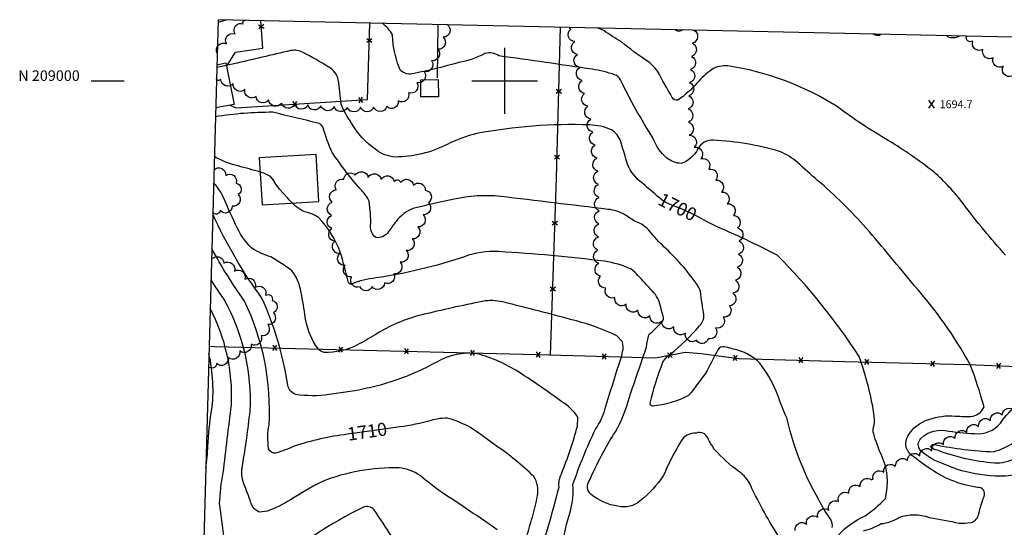
# Model space of a CAD drawing. Extents: x 4317632 to 4320588, y 207594 to 210465.
# Drawn here: x 4317632 to 4318379, y 208661 to 209046 of the extents above; entities that cross this region are included whole.
import ezdxf
from ezdxf.enums import TextEntityAlignment as Align

# ---------------------------------------------------------------- set-up
doc = ezdxf.new("R2010")
doc.units = 0
doc.header["$LTSCALE"] = 100
doc.header["$MEASUREMENT"] = 0
doc.layers.get('0').update_dxf_attribs({"linetype": 'CONTINUOUS'})
for name, color, linetype in [('C-INDX', 4, 'CONTINUOUS'), ('C-INDX-CL', 4, 'CONTINUOUS'), ('C-INDXLBL', 4, 'CONTINUOUS'), ('C-INTRM', 44, 'CONTINUOUS'), ('C-INTRM-CL', 44, 'CONTINUOUS'), ('C-SPOTEL', 44, 'CONTINUOUS'), ('M-FENCE', 8, 'CONTINUOUS'), ('M-FENCE-PAT', 8, 'CONTINUOUS'), ('M-VEGL', 3, 'CONTINUOUS'), ('S-BUILDING', 4, 'CONTINUOUS'), ('SV-GRID', 7, 'CONTINUOUS'), ('SV-GRID-TEXT', 7, 'CONTINUOUS'), ('SV-SHEET', 7, 'CONTINUOUS')]:
    doc.layers.add(name, color=color, linetype=linetype)
doc.styles.add('ITALIC', font='ROMANS.SHX', dxfattribs={"oblique": 25})
doc.styles.get("Standard").update_dxf_attribs({"font": 'ROMANS.shx'})

# ---------------------------------------------------------------- blocks, each defined once
blk = doc.blocks.new('SPOTEL')
at = {"linetype": 'CONTINUOUS'}
for p, q in [((0.0214, -0.03), (-0.0214, 0.03)), ((-0.0214, -0.03), (0.0214, 0.03))]:
    blk.add_line(p, q, dxfattribs=at)
blk = doc.blocks.new('FP')
at = {"linetype": 'CONTINUOUS'}
for p, q in [((0.0143, -0.02), (-0.0143, 0.02)), ((-0.0143, -0.02), (0.0143, 0.02))]:
    blk.add_line(p, q, dxfattribs=at)

msp = doc.modelspace()

# ---------------------------------------------------------------- linework, layer by layer
at = {"layer": 'C-INDX'}
for points, elevation in [([(4318117.61, 208911.05, 0.008289), (4318102.89, 208923.64, -0.160381), (4318092.54, 208939.13, -0.003997), (4318088.07, 208953.89, 0.16529), (4318080.94, 208962.93, 0.093005), (4318064.33, 208966.63, 0.055158), (4317978.92, 208960.03, 0.057163), (4317956.36, 208951.85, -0.120028), (4317916.89, 208942.24, -0.153023), (4317902.16, 208947.93, -0.112821), (4317883.86, 208967.99, -0.070008), (4317875.85, 208982.39, 0.016376), (4317873.76, 209000.79, 0.220359), (4317866.5, 209010.42, 0.025556), (4317846.98, 209021.55, 0.169023), (4317837.56, 209023.02, 0.002723), (4317794.46, 209012.88), (4317788.87, 209011.72)], 1700), ([(4318253.16, 208655.42, -0.103544), (4318273.51, 208670.05, 0.05831), (4318288.81, 208683.2, 0.18353), (4318285.53, 208716.72, -0.025746), (4318279.95, 208732.16, -0.151419), (4318280.26, 208738.87, 0.072714), (4318280.15, 208747.82, 0.046083), (4318269, 208790.79, 0.052501), (4318206.72, 208867.83, 0.017487), (4318158.56, 208890.43), (4318153.6, 208893.11)], 1700), ([(4317880.68, 208731.88, 0.049884), (4317840.34, 208722.83, -0.023132), (4317826.39, 208717.54, -0.356238), (4317820.92, 208720.9, -0.080622), (4317821.2, 208738.91, 0.12749), (4317802.66, 208832.82, -0.031228), (4317777.74, 208872.95)], 1710), ([(4318016.3, 208652.25, -0.007091), (4318021, 208669.04, 0.032109), (4318024.85, 208685.23, 0.176178), (4318022.12, 208699.89, 0.04041), (4317993.49, 208723.22), (4317979.28, 208733.47, 0.097984), (4317956.42, 208744.11, 0.088365), (4317941.42, 208741.51, -0.031332), (4317917.2, 208737.02)], 1710)]:
    msp.add_lwpolyline(points, format="xyb", dxfattribs=dict(at, elevation=elevation))
at = {"layer": 'C-INDX-CL'}
for points, elevation in [([(4317788.87, 209011.72), (4317781.5, 209010.19)], 1700), ([(4318153.6, 208893.11), (4318153.52, 208893.15), (4318147.27, 208896.58), (4318140.69, 208899.94), (4318134.57, 208902.65), (4318129.24, 208904.76), (4318124.95, 208906.48), (4318121.83, 208908.02), (4318119.57, 208909.48), (4318117.74, 208910.93), (4318117.61, 208911.05)], 1700), ([(4317917.2, 208737.02), (4317908.34, 208735.79), (4317890.14, 208733.33), (4317880.68, 208731.88)], 1710)]:
    msp.add_lwpolyline(points, dxfattribs=dict(at, elevation=elevation))
at = {"layer": 'C-INTRM'}
for points, elevation in [([(4317789.25, 209046.32, -0.021599), (4317782.44, 209044.39)], 1698), ([(4318272.29, 208658.65, 0.074739), (4318285.71, 208664.08, 0.12443), (4318299.08, 208668.78, -0.171287), (4318322.21, 208668.78, 0.000383), (4318344.77, 208664.54, 0.044757), (4318353.68, 208664.9, 0.317449), (4318359.68, 208671.76, -0.011007), (4318363.66, 208684.7, 0.559548), (4318358.84, 208691.61, -0.124237), (4318321.3, 208706.77, -0.032516), (4318307.32, 208717.29, -0.339041), (4318305.89, 208730.55, -0.195739), (4318321.87, 208743.07, -0.11064), (4318341.89, 208745.7, 0.031794), (4318355.41, 208745.57, 0.233353), (4318363.67, 208752.77, 0.024898), (4318353.21, 208784.8, 0.055179), (4318310.84, 208844.6, 0.008102), (4318274.34, 208888.16, 0.035342), (4318237.41, 208924.53, -0.011621), (4318222.25, 208937.98, 0.088387), (4318208.56, 208946.44, 0.062444), (4318158.39, 208954.94, 0.31673), (4318146.59, 208948.39, -0.182223), (4318133.95, 208937.35, -0.161017), (4318123.12, 208941.49, -0.129754), (4318112.44, 208956.77, -0.029149), (4318087.98, 209000.75, 0.173549), (4318083.57, 209004.7, 0.040732), (4318066.56, 209008.82, 0.002032), (4317995.65, 209019.02, 0.224854), (4317984.96, 209020.74, -0.081604), (4317965.14, 209013.9, -0.019192), (4317931.25, 209005.69, -0.26534), (4317920.95, 209007.93, -0.057149), (4317916.23, 209023.34, -0.03697), (4317914.83, 209034.87, 0.123264), (4317907.11, 209043.74)], 1698), ([(4318380.08, 208867.8, -0.02519), (4318347.84, 208906.97, 0.050657), (4318325.58, 208930.92, 0.027305), (4318291.02, 208954.89, -0.03101), (4318252.24, 208980.51, 0.103593), (4318169.25, 209011.45, 0.153827), (4318157.13, 209008.68, 0.048608), (4318145.91, 208998.46, -0.068391), (4318131.32, 208985.41, -0.343592), (4318127.18, 208987.35, -0.009792), (4318116.01, 209007.4, 0.0794), (4318107.87, 209015.34, -0.029255), (4318088.53, 209029.61, -0.009405), (4318075.14, 209038.18), (4318070.79, 209040.15)], 1696), ([(4318135.06, 209038.75, -0.411357), (4318129.29, 209038.87)], 1694), ([(4318284.71, 209035.47), (4318284.63, 209034.43, -0.191014), (4318279.57, 209035.58)], 1694), ([(4318335.95, 209033.63, 0.201314), (4318345.27, 209034.14)], 1696), ([(4318248.55, 208661.09, 0.174752), (4318247.38, 208667.16, -0.089506), (4318213.95, 208744.46, -0.004132), (4318205.89, 208764.49, 0.068146), (4318193.59, 208785.92, 0.115613), (4318177.5, 208795.54, 0.002017), (4318166.62, 208798.29, 0.324832), (4318161.82, 208795.99, 0.017553), (4318153.72, 208780.2, -0.023384), (4318139.57, 208761.39, -0.101258), (4318112.18, 208753.24, -0.475357), (4318110.34, 208755.54, -0.043426), (4318120.11, 208786.58, -0.139449), (4318125.54, 208792.49, 0.041264), (4318147.83, 208814.09, 0.223331), (4318151.15, 208822.46, -0.005493), (4318148.47, 208840.29, 0.08964), (4318145.76, 208845.81, 0.052088), (4318120.77, 208874.22, -0.042278), (4318110.5, 208885.53, 0.138141), (4318099.64, 208893.06, -0.016748), (4318091.18, 208898.47, 0.112023), (4318078.29, 208902.5, 0.00159), (4317996.73, 208912.33, 0.084905), (4317961.56, 208910.2, 0.005483), (4317933.59, 208904.01, 0.158212), (4317918.71, 208894.73, 0.014941), (4317911.86, 208885.69, -0.303243), (4317902.12, 208881.07, -0.248532), (4317898.3, 208890.07, 0.049701), (4317897.14, 208908.67, 0.100543), (4317891.51, 208916.77, -0.034391), (4317869.15, 208945.77, -0.040365), (4317862.22, 208964.29, 0.26466), (4317859.16, 208967.68, 0.004423), (4317823.97, 208976.2, 0.040874), (4317780.48, 208972.79)], 1702), ([(4317814.47, 208930.77, 0.012457), (4317797.71, 208935.45, -0.058656), (4317781.12, 208941.76), (4317779.66, 208942.88)], 1704), ([(4318086.75, 208785.19, 0.059798), (4318090.01, 208797.95), (4318089.49, 208802.07), (4318085.17, 208806.52, 0.051709), (4318054.37, 208817.84, 0.006153), (4317998.58, 208832.26, 0.099898), (4317983.22, 208832.74, 0.008658), (4317937.1, 208822.53, 0.080019), (4317901.75, 208807.41, -0.007448), (4317887.75, 208799.43, -0.126797), (4317863.11, 208794.02, -0.186037), (4317858.39, 208796.6, -0.129362), (4317848.43, 208822.81, 0.015083), (4317845.07, 208841.93, 0.115667), (4317838.62, 208855.87, 0.029728), (4317822.61, 208866.55, -0.075799), (4317808.01, 208873.27, -0.100705), (4317795.82, 208891.1, -0.002906), (4317785.27, 208914.52, 0.038618), (4317779.11, 208922.75)], 1706), ([(4318208.64, 208653.02, -0.029337), (4318186.65, 208692.83, 0.143109), (4318177.59, 208703.67, -0.052638), (4318159.25, 208720.41, -0.042226), (4318154.12, 208729.12, 0.402108), (4318145.29, 208732.77, 0.288112), (4318133.65, 208726.45, 0.03725), (4318120.46, 208700.65, -0.078718), (4318102.77, 208681.27, -0.229077), (4318085.95, 208677.21, -0.131253), (4318065.73, 208686.24, -0.413631), (4318064.35, 208696.71, -0.039829), (4318083.99, 208733.83, 0.071698), (4318094.64, 208760.12, -0.001546), (4318107.62, 208798.05, -0.039131), (4318109.45, 208807.31, 0.014957), (4318119.37, 208817.09, 0.298056), (4318120.32, 208821.62, -0.026425), (4318118.35, 208828.25, 0.154918), (4318112.07, 208840.52, -0.005393), (4318101.11, 208852.46, 0.053671), (4318095.91, 208857.16, 0.072639), (4318075.77, 208863.12, 0.018345), (4317995.3, 208870.46, 0.107341), (4317969.54, 208866.61, -0.04435), (4317902.24, 208850.48, 0.073897), (4317883.77, 208845.87, -0.346188), (4317881.46, 208847.12, 0.018921), (4317875.28, 208870.09, 0.104657), (4317858.84, 208896.27, 0.093645), (4317851.08, 208899.9, -0.157731), (4317838.99, 208907.29)], 1704), ([(4318025.91, 208638.18, 0.012948), (4318041.26, 208691.87, -0.13778), (4318043.03, 208701.92, 0.029221), (4318055.25, 208738.02), (4318055.61, 208744.49, 0.120743), (4318043.32, 208756.61, 0.016968), (4318010.72, 208779.02, 0.078365), (4317979.19, 208792.92, 0.168049), (4317948.45, 208786.71, -0.084442), (4317886.28, 208764.95), (4317866.85, 208762.02, -0.074427), (4317841.45, 208762.11, -0.253002), (4317835.38, 208769.09, 0.068622), (4317815.85, 208835.22, -0.053281), (4317778.46, 208899.2)], 1708), ([(4317994.18, 208659.5, 0.008565), (4317952.83, 208687.41, -0.017578), (4317935.79, 208700.5, 0.138352), (4317919.83, 208706.34, 0.101882), (4317861.37, 208695.91, 0.027108), (4317837.4, 208682.07, -0.044579), (4317820, 208673.58), (4317814, 208672.85, -0.226445), (4317807.42, 208679.95, 0.012784), (4317802.08, 208694.34, -0.129262), (4317801.09, 208708.29, 0.015282), (4317806.84, 208749.45, 0.141281), (4317787.16, 208834.16, 0.001867), (4317780.29, 208844.37), (4317777.09, 208849.28)], 1712), ([(4317783.7, 208679.22, -0.037692), (4317786.42, 208702.57, -0.001346), (4317792.71, 208754.29, 0.130739), (4317776.5, 208827.55)], 1714), ([(4318485.19, 208741.3, 0.291774), (4318465.79, 208749.14, 0.016932), (4318432.72, 208730.39, -0.035103), (4318412.11, 208723.27, -0.039121), (4318379.55, 208710.62, -0.11282), (4318371.52, 208710.05, -0.073231), (4318328.33, 208719.82, -0.177909), (4318323.19, 208722.46, -0.452551), (4318326.6, 208724.01, 0.039076), (4318370.89, 208718.62, 0.088333), (4318386.62, 208725.96, -0.014724), (4318402.45, 208743.36, -0.015012), (4318410.94, 208757.79, -0.126831), (4318429.7, 208771.02, 0.123745), (4318445.62, 208783.49, -0.026165), (4318460.8, 208796.97, 0.028379), (4318473.91, 208811.69), (4318474.5, 208812.59)], 1694), ([(4317773.17, 208706.25, 0.025984), (4317774.82, 208722.9, -0.034354), (4317777.67, 208749.76, 0.090768), (4317775.55, 208793.1)], 1716), ([(4318043.74, 208645.64, -0.046884), (4318049.9, 208673.8, 0.088761), (4318051.82, 208693.76, -0.029927), (4318068.92, 208735.81, 0.089395), (4318076.32, 208751.42, -0.004886), (4318086.75, 208785.19)], 1706), ([(4318437.06, 208718.54, 0.00009), (4318391.72, 208701.95, -0.10705), (4318360.51, 208701.48)], 1696), ([(4318360.51, 208701.48, -0.082825), (4318334, 208709.06, -0.111873), (4318315.37, 208719.64, -0.393096), (4318315.77, 208728.66, -0.268006), (4318337.05, 208734.28, 0.029904), (4318359.24, 208732.32, 0.260942), (4318377.75, 208742.67, -0.053357), (4318391.15, 208756.33, 0.024982)], 1696), ([(4317787.88, 208647.08, 0.000781), (4317783.97, 208678.17), (4317783.7, 208679.22)], 1714), ([(4317927.57, 208633.83, 0.003459), (4317901, 208674.45, 0.332271), (4317892.31, 208676.36, 0.061513), (4317824.4, 208631.6, -0.076973)], 1714)]:
    msp.add_lwpolyline(points, format="xyb", dxfattribs=dict(at, elevation=elevation))
at = {"layer": 'C-INTRM', "elevation": 1696}
msp.add_lwpolyline([(4318335.08, 209034.37), (4318335.95, 209033.63)], dxfattribs=at)
at = {"layer": 'C-INTRM-CL', "elevation": 1704}
msp.add_lwpolyline([(4317838.99, 208907.29), (4317838.7, 208907.61), (4317837.81, 208908.59), (4317836.82, 208909.58), (4317835.11, 208911.3), (4317832.32, 208914.24), (4317829.11, 208917.92), (4317826.42, 208921.58), (4317824.68, 208924.69), (4317822.33, 208927.36), (4317817.34, 208929.91), (4317814.47, 208930.77)], dxfattribs=at)
at = {"layer": 'M-FENCE'}
for points in [[(4317789, 209011.06), (4317795.79, 209021.93), (4317816.58, 209024.96), (4317815.06, 209045.75)], [(4317791.38, 208981.58), (4317796.16, 208979.58), (4317896.02, 208985.88), (4317897.67, 209043.94)], [(4317949.14, 209002.27), (4317949.61, 209042.81)], [(4318034.79, 208792.05), (4318039.26, 208926.52), (4318042.36, 209040.78)], [(4317775.71, 208798.76), (4317779.96, 208798.6), (4317923.54, 208794.9), (4318033.9, 208792.08), (4318114.51, 208789.81), (4318136.89, 208794.19), (4318149.03, 208793.1), (4318177.52, 208789.45), (4318257.78, 208787.22), (4318351.06, 208784.73), (4318465.68, 208780.3)]]:
    msp.add_lwpolyline(points, dxfattribs=at)
at = {"layer": 'M-VEGL'}
for points in [[(4317956.58, 209042.65, -0.7), (4317953.36, 209033.19, -0.7), (4317949.43, 209024.03, -0.7), (4317944.37, 209015.41, -0.7), (4317938.91, 209007.03, -0.7), (4317933.45, 208998.66, -0.7), (4317927.06, 208991.02, -0.7), (4317919.24, 208984.8, -0.7), (4317910.56, 208980.49, -0.7), (4317900.58, 208980.12, -0.7), (4317890.58, 208979.97, -0.7), (4317880.59, 208979.95, -0.7), (4317870.61, 208980.52, -0.7), (4317860.63, 208981.18, -0.7), (4317850.65, 208981.81, -0.7), (4317840.66, 208982.32, -0.7), (4317830.72, 208983.25, -0.7), (4317820.96, 208985.4, -0.7), (4317811.43, 208988.29, -0.7), (4317802.84, 208993.38, -0.7), (4317794.08, 208998.16, -0.7), (4317784.55, 209001.17, -0.7), (4317781.27, 209001.81, -0.7)], [(4317781.8, 209021.11, -0.7), (4317788.91, 209028.08, -0.7), (4317795.46, 209035.63, -0.7), (4317801.7, 209043.42, -0.7), (4317803.43, 209046.01, -0.7)], [(4318143.39, 209038.56, -0.7), (4318142.41, 209028.61, -0.7), (4318141.64, 209018.64, -0.7), (4318141.07, 209008.66, -0.7), (4318140.34, 208998.69, -0.7), (4318139.62, 208988.71, -0.7), (4318139.21, 208978.73, -0.7), (4318139.4, 208968.73, -0.7), (4318139.99, 208958.77, -0.7), (4318143.87, 208949.67, -0.7), (4318148.92, 208941.04, -0.7), (4318154.79, 208932.98, -0.7), (4318160.31, 208924.71, -0.7), (4318164.59, 208915.67, -0.7), (4318168.89, 208906.65, -0.7), (4318173.53, 208897.8, -0.7), (4318176.75, 208888.46, -0.7), (4318177.8, 208878.55, -0.7), (4318177.49, 208868.56, -0.7), (4318176.29, 208858.64, -0.7), (4318175.17, 208848.7, -0.7), (4318173.19, 208838.93, -0.7), (4318170.55, 208829.28, -0.7), (4318165.76, 208820.78, -0.7), (4318159.97, 208812.63, -0.7), (4318154.3, 208804.39, -0.7), (4318145.44, 208803.19, -0.7), (4318137.08, 208808.66, -0.7), (4318128.26, 208813.32, -0.7), (4318119.21, 208817.58, -0.7), (4318110.16, 208821.82, -0.7), (4318101.11, 208826.07, -0.7), (4318092.14, 208830.49, -0.7), (4318083.61, 208835.63, -0.7), (4318076.81, 208842.85, -0.7), (4318072.7, 208851.75, -0.7), (4318071.32, 208861.66, -0.7), (4318070.47, 208871.58, -0.7), (4318071.2, 208881.55, -0.7), (4318071.51, 208891.54, -0.7), (4318071.8, 208901.54, -0.7), (4318071.63, 208911.53, -0.7), (4318071.17, 208921.52, -0.7), (4318070.72, 208931.51, -0.7), (4318070.05, 208941.48, -0.7), (4318068.59, 208951.37, -0.7), (4318066.96, 208961.24, -0.7), (4318065.32, 208971.1, -0.7), (4318063.19, 208980.86, -0.7), (4318060.64, 208990.53, -0.7), (4318058.77, 209000.36, -0.7), (4318056.95, 209010.19, -0.7), (4318055.13, 209020.02, -0.7), (4318053.31, 209029.85, -0.7), (4318050.14, 209039.32, -0.7), (4318049.67, 209040.62, -0.7)], [(4318384.88, 209003.62, -0.7), (4318378.25, 209011.1, -0.7), (4318370.63, 209017.57, -0.7), (4318362.88, 209023.89, -0.7), (4318355.13, 209030.2, -0.7), (4318350.38, 209034.03, -0.7)], [(4317779.37, 208932.45, -0.7), (4317788.36, 208928.36, -0.7), (4317796.31, 208922.3, -0.7), (4317797.91, 208913.85, -0.7), (4317793.3, 208904.98, -0.7), (4317784.21, 208901.58, -0.7), (4317778.49, 208900.33, -0.7)], [(4317777.51, 208864.4, -0.7), (4317786.99, 208861.78, -0.7), (4317794.91, 208855.67, -0.7), (4317802.82, 208849.56, -0.7), (4317810.73, 208843.44, -0.7), (4317818.65, 208837.33, -0.7), (4317823.7, 208833.43, -0.7)], [(4317823.7, 208833.43, -0.7), (4317824.53, 208824.09, -0.7), (4317820.24, 208815.06, -0.7), (4317815.27, 208806.55, -0.7), (4317807.56, 208800.2, -0.7), (4317798.94, 208795.13, -0.7), (4317790.32, 208790.06, -0.7), (4317781.42, 208785.52, -0.7), (4317775.29, 208783.34, -0.7)], [(4318279.48, 208697.79, -0.7), (4318287.58, 208703.23, -0.7), (4318296.56, 208707.63, -0.7), (4318305.57, 208711.97, -0.7), (4318314.89, 208715.57, -0.7), (4318324.12, 208719.38, -0.7), (4318332.86, 208724.23, -0.7), (4318341.75, 208728.82, -0.7), (4318350.64, 208733.4, -0.7), (4318359.58, 208737.87, -0.7), (4318368.52, 208742.35, -0.7), (4318377.53, 208746.68, -0.7), (4318387.03, 208749.74, -0.7)], [(4318220.37, 208658.81, -0.7), (4318229.06, 208663.69, -0.7), (4318237.53, 208669, -0.7), (4318246.04, 208674.26, -0.7), (4318253.38, 208680.93, -0.7), (4318261.16, 208687.17, -0.7), (4318269.82, 208692.17, -0.7), (4318278.47, 208697.19, -0.7), (4318279.48, 208697.79, -0.7)]]:
    msp.add_lwpolyline(points, format="xyb", dxfattribs=at)
msp.add_lwpolyline([(4317921.06, 208922.91, -0.7), (4317930.74, 208920.86, -0.7), (4317939.74, 208917.06, -0.7), (4317942.1, 208907.58, -0.7), (4317938.16, 208898.39, -0.7), (4317934.15, 208889.23, -0.7), (4317929.85, 208880.2, -0.7), (4317925.3, 208871.3, -0.7), (4317920.75, 208862.39, -0.7), (4317915.95, 208853.66, -0.7), (4317908.94, 208846.73, -0.7), (4317899.34, 208843.95, -0.7), (4317890.28, 208843.76, -0.7), (4317883.85, 208851.3, -0.7), (4317878.88, 208859.96, -0.7), (4317874.81, 208869.09, -0.7), (4317871.01, 208878.34, -0.7), (4317868.98, 208888, -0.7), (4317868.68, 208898, -0.7), (4317869.11, 208907.96, -0.7), (4317872.24, 208917.35, -0.7), (4317877.97, 208925.34, -0.7), (4317886.61, 208928.42, -0.7), (4317896.49, 208926.84, -0.7), (4317906.36, 208925.26, -0.7), (4317916.24, 208923.68, -0.7), (4317921.06, 208922.91, -0.7)], format="xyb", close=True, dxfattribs=at)
at = {"layer": 'S-BUILDING'}
for points in [[(4317781.56, 209012.33), (4317788.49, 209013.68), (4317794.63, 208982.22)], [(4317794.63, 208982.22), (4317780.66, 208979.49)]]:
    msp.add_lwpolyline(points, dxfattribs=at)
for points in [[(4317936.38, 208987.82), (4317936.3, 209000.92), (4317949.62, 209001.01), (4317949.71, 208987.91)], [(4317815.94, 208905.93), (4317859.03, 208908.47), (4317856.92, 208944.22), (4317813.83, 208941.68)]]:
    msp.add_lwpolyline(points, close=True, dxfattribs=at)
at = {"layer": 'SV-GRID'}
for points in [[(4318000, 208975), (4318000, 209025)], [(4317686.21, 209000), (4317711.21, 209000)], [(4317975, 209000), (4318025, 209000)]]:
    msp.add_lwpolyline(points, dxfattribs=at)
at = {"layer": 'SV-SHEET'}
msp.add_lwpolyline([(4317746.3, 207725.54), (4320398.61, 207670.23), (4320436.98, 208988.36), (4317782.5, 209046.46)], close=True, dxfattribs=at)

# ---------------------------------------------------------------- block references
at = {"layer": 'C-SPOTEL', "xscale": 100, "yscale": 100, "zscale": 100}
msp.add_blockref('SPOTEL', (4318323.96, 208982.3, 1694.69), dxfattribs=at)
at = {"layer": 'M-FENCE-PAT', "xscale": 100, "yscale": 100, "zscale": 100}
for p, rotation in [((4317815.4, 209041.08), 95.32995086672703), ((4317897.29, 209030.62), 90), ((4318041.04, 208991.95), 90), ((4317840.89, 208982.4), 3.576334374997352), ((4317890.79, 208985.55), 3.576334374997352), ((4318039.68, 208941.97), 90), ((4318038.11, 208892), 90), ((4318036.45, 208842.02), 90), ((4317825.69, 208797.42), 358.5353701947947), ((4317875.68, 208796.13), 358.5353701947947), ((4317925.66, 208794.84), 358.5353701947947), ((4317975.64, 208793.57), 358.5353701947947), ((4318025.63, 208792.29), 358.5353701947947), ((4318075.61, 208790.9), 358.3727166776063), ((4318125.39, 208791.94), 10.61965527615513), ((4318174.91, 208789.78), 352.8749836510981), ((4318224.87, 208788.13), 358.3727166776063), ((4318274.85, 208786.76), 358.5353701947947), ((4318324.83, 208785.43), 358.5353701947947), ((4318374.8, 208783.81), 357.8849239647237)]:
    msp.add_blockref('FP', p, dxfattribs=dict(at, rotation=rotation))

# ---------------------------------------------------------------- texts
at = {"layer": 'C-INDXLBL', "style": 'ITALIC', "oblique": 25}
for s, rotation, p in [('1700', 333.6, (4318115.39, 208906.57, 1700)), ('1710', 8, (4317881.38, 208726.93, 1710))]:
    msp.add_text(s, height=10, rotation=rotation, dxfattribs=at).set_placement(p)
at = {"layer": 'C-SPOTEL'}
msp.add_text('1694.7', height=6, dxfattribs=at).set_placement((4318329.96, 208979.3, 1694.69))
at = {"layer": 'SV-GRID-TEXT'}
msp.add_text('N 209000', height=8, dxfattribs=at).set_placement((4317677.61, 209000), align=Align.RIGHT)

doc.saveas('drawing.dxf')
